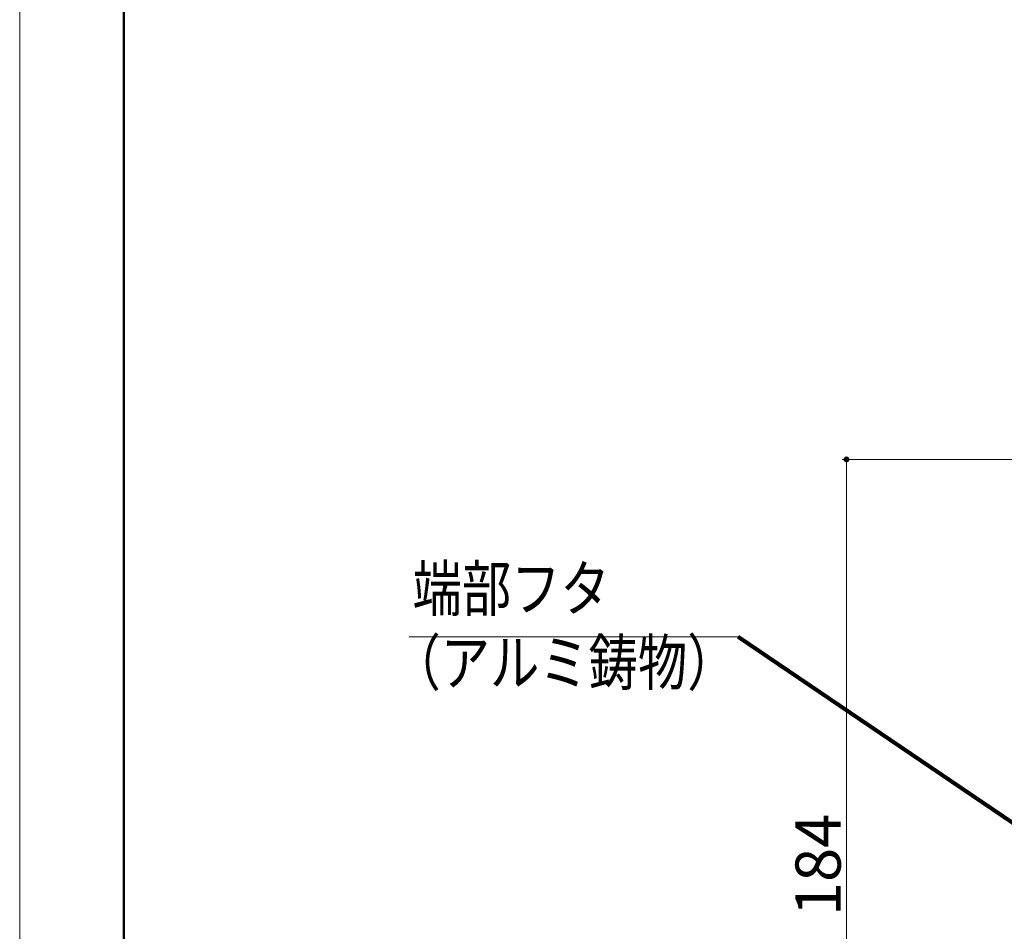
# Model space of a CAD drawing. Units: inches. Extents: x 0 to 891, y 0 to 630.
# Drawn here: x 0 to 168, y 155 to 311 of the extents above; entities that cross this region are included whole.
import ezdxf
from ezdxf.enums import TextEntityAlignment as Align

# ---------------------------------------------------------------- set-up
doc = ezdxf.new("R2010")
doc.units = ezdxf.units.IN
doc.header["$MEASUREMENT"] = 0
doc.layers.get('DEFPOINTS').update_dxf_attribs({"lineweight": 9})
for name, color, linetype, lineweight in [('寸法線', 7, 'Continuous', 9), ('引出線', 7, 'Continuous', 9), ('文字', 7, 'Continuous', 9), ('枠', 7, 'Continuous', 20)]:
    doc.layers.add(name, color=color, linetype=linetype, lineweight=lineweight)
doc.styles.add('SNT1M', font='romans', dxfattribs={"bigfont": 'extfont'})
doc.styles.get("Standard").update_dxf_attribs({"font": 'txt.shx', "bigfont": 'extfont2.shx'})
doc.styles.add('Style1', font='ＭＳ ゴシック')
doc.dimstyles.new('DS2', dxfattribs={"dimtxt": 14.111111, "dimasz": 3, "dimexe": 0.5, "dimexo": 0.5, "dimgap": 1, "dimtad": 1, "dimdec": 0, "dimdsep": 46, "dimtxsty": 'Standard', "dimcen": 0.09, "dimclrd": 5, "dimclre": 5, "dimclrt": 5, "dimadec": 0, "dimazin": 0, "dimtfac": 1, "dimtdec": 0, "dimtofl": 0, "dimtmove": 0, "dimatfit": 3, "dimfxl": 0, "dimtolj": 1, "dimtzin": 0, "dimarcsym": 0})
doc.dimstyles.new('SNT1', dxfattribs={"dimscale": 6, "dimtxt": 2, "dimasz": 2, "dimexe": 1, "dimexo": 2, "dimgap": 0, "dimtad": 0, "dimdec": 4, "dimrnd": 0.01, "dimzin": 9, "dimdsep": 46, "dimtxsty": 'SNT1M', "dimblk1": 'OPEN', "dimblk2": 'OPEN', "dimsah": 1, "dimcen": 2.5, "dimclrd": 1, "dimclre": 1, "dimclrt": 4, "dimadec": 0, "dimazin": 0, "dimtfac": 1, "dimtdec": 4, "dimtmove": 0, "dimatfit": 3, "dimldrblk": 'OPEN', "dimfxl": 0, "dimtvp": 0.9, "dimtolj": 1, "dimtzin": 9, "dimarcsym": 0})

# ---------------------------------------------------------------- blocks, each defined once
blk = doc.blocks.new('_Dot')
at = {"color": 0, "linetype": 'ByBlock', "lineweight": -2}
blk.add_line((-0.5, 0), (-1, 0), dxfattribs=at)
at = {"color": 0, "linetype": 'ByBlock', "const_width": 0.5}
blk.add_lwpolyline([(-0.25, 0, 1), (0.25, 0, 1)], format="xyb", close=True, dxfattribs=at)
blk = doc.blocks.new('*D13')
at = {"layer": 'DEFPOINTS', "color": 0, "linetype": 'Continuous', "ltscale": 3}
for p in [(225.68, 235.96), (140.94, 97.66), (225.68, 97.66)]:
    blk.add_point(p, dxfattribs=at)
at = {"layer": '寸法線', "color": 5, "linetype": 'Continuous', "ltscale": 3}
for p, q in [((223.68, 235.96), (140.19, 235.96)), ((140.94, 234.96), (140.94, 98.66)), ((223.68, 97.66), (140.19, 97.66))]:
    blk.add_line(p, q, dxfattribs=at)
for p, rotation in [((140.94, 235.96), 90), ((140.94, 97.66), 270)]:
    blk.add_blockref('_Dot', p, dxfattribs=dict(at, rotation=rotation))
at = {"layer": '寸法線', "color": 5, "linetype": 'Continuous', "ltscale": 3, "insert": (136.09, 166.81), "char_height": 7.7, "attachment_point": 5, "rotation": 90, "style": 'Style1'}
blk.add_mtext('\\A1;184', dxfattribs=at)
blk = doc.blocks.new('_OPEN')
at = {"color": 0, "linetype": 'ByBlock'}
for p, q in [((-1, 0.167), (0, 0)), ((0, 0), (-1, -0.167)), ((0, 0), (-1, 0))]:
    blk.add_line(p, q, dxfattribs=at)

msp = doc.modelspace()

# ---------------------------------------------------------------- linework, layer by layer
at = {"layer": 'DEFPOINTS'}
msp.add_lwpolyline([(0, 0), (891, 0), (891, 630), (0, 630)], close=True, dxfattribs=at)
at = {"layer": '引出線', "color": 5, "ltscale": 3}
msp.add_line((66.37, 205.7), (122.46, 205.7), dxfattribs=at)
at = {"layer": '枠', "linetype": 'Continuous', "lineweight": 50}
msp.add_line((17.76, 609.83), (17.76, 84.33), dxfattribs=at)

# ---------------------------------------------------------------- texts
at = {"layer": '文字', "ltscale": 3, "style": 'Style1', "width": 0.8}
for s, p in [('端部フタ', (66.97, 207.7)), ('（アルミ鋳物）', (63.37, 195.06))]:
    msp.add_text(s, height=7.7, dxfattribs=at).set_placement(p, align=Align.BOTTOM_LEFT)

# ---------------------------------------------------------------- dimensions: what is measured, and where the dimension line sits
at = {"layer": '寸法線', "color": 5, "linetype": 'Continuous', "ltscale": 3}
dim = msp.add_linear_dim(base=(140.94, 97.66), p1=(225.68, 235.96), p2=(225.68, 97.66), angle=90, text='184', dimstyle='DS2', override={"dimtxt": 7.7, "dimasz": 1, "dimexe": 0.75, "dimexo": 2, "dimlfac": 1.333333, "dimtxsty": 'Style1', "dimblk1": 'Dot', "dimblk2": 'Dot', "dimsah": 1, "dimlwd": 65535, "dimlwe": 65535}, dxfattribs=at)
dim.commit()
dim.dimension.update_dxf_attribs({"geometry": '*D13', "text_midpoint": (136.09, 166.81)})

# ---------------------------------------------------------------- leaders
at = {"layer": '引出線', "color": 5, "ltscale": 3}
msp.add_leader([(180.97, 166.01), (122.46, 205.7)], dimstyle='SNT1', override={"dimasz": 0.75, "dimclrd": 5, "dimldrblk": 'Open30', "dimlwd": 65535}, dxfattribs=at)

doc.saveas('drawing.dxf')
